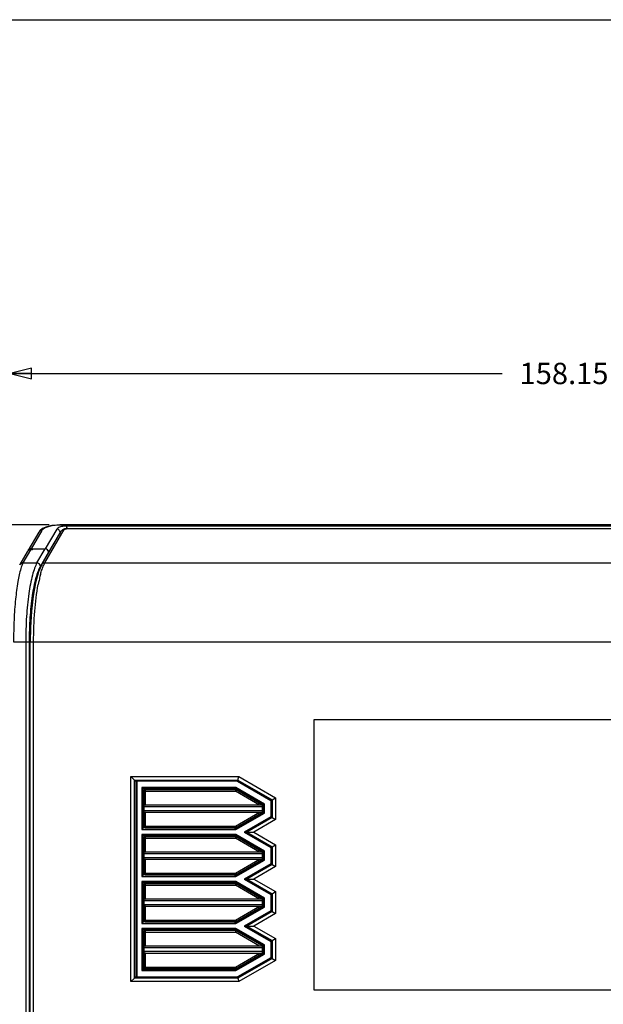
# Model space of a CAD drawing. Units: inches. Extents: x 0 to 34, y 6.8 to 16.8.
# Drawn here: x 3.3 to 6.6, y 11.3 to 16.8 of the extents above; entities that cross this region are included whole.
import ezdxf

# ---------------------------------------------------------------- set-up
doc = ezdxf.new("R2010")
doc.units = ezdxf.units.IN
doc.header["$LTSCALE"] = 1.87
doc.header["$MEASUREMENT"] = 0
doc.layers.get('0').update_dxf_attribs({"linetype": 'CONTINUOUS'})
doc.layers.add('03___PRT_ALL_CURVES', color=7, linetype='CONTINUOUS')
doc.styles.get("Standard").update_dxf_attribs({"font": 'txt', "width": 0.8})
doc.dimstyles.new('DIMSTYLE_1', dxfattribs={"dimtxt": 0.12, "dimasz": 0.12, "dimexe": 0.18, "dimexo": 0.0625, "dimgap": 0.09, "dimtad": 0, "dimtih": 1, "dimtoh": 1, "dimzin": 4, "dimdsep": 46, "dimtxsty": 'STANDARD', "dimblk": 'CLOSED', "dimblk1": 'CLOSED', "dimblk2": 'CLOSED', "dimcen": 0.09, "dimadec": 0, "dimazin": 0, "dimtp": 0.01, "dimtm": 0.01, "dimtfac": 1, "dimtofl": 0, "dimtmove": 0, "dimatfit": 3, "dimldrblk": 'CLOSED', "dimfxl": 1, "dimtolj": 1, "dimtzin": 4, "dimarcsym": 0})

# ---------------------------------------------------------------- blocks, each defined once
blk = doc.blocks.new('_CLOSED')
at = {"color": 0, "linetype": 'ByBlock'}
for p, q in [((0, 0), (-1, 0.25)), ((-1, 0.25), (-1, -0.25)), ((-1, -0.25), (0, 0)), ((-1, 0), (0, 0))]:
    blk.add_line(p, q, dxfattribs=at)
blk = doc.blocks.new('*D1')
at = {"color": 2, "linetype": 'Continuous'}
for p, q in [((3.4994, 13.9763), (1.651, 13.9763)), ((1.711, 13.9763), (1.711, 11.2646)), ((1.711, 8.313), (1.711, 11.0246)), ((3.6884, 8.313), (1.651, 8.313))]:
    blk.add_line(p, q, dxfattribs=at)
at = {"color": 2, "linetype": 'Continuous', "xscale": 0.12, "yscale": 0.12, "zscale": 0.12}
for p, rotation in [((1.711, 13.9763), 90), ((1.711, 8.313), 270)]:
    blk.add_blockref('_CLOSED', p, dxfattribs=dict(at, rotation=rotation))
at = {"color": 2, "linetype": 'Continuous', "insert": (1.711, 11.2046), "char_height": 0.12, "width": 0.576, "attachment_point": 2, "line_spacing_factor": 0.9}
blk.add_mtext('143.85', dxfattribs=at)
blk = doc.blocks.new('*D2')
at = {"color": 2, "linetype": 'Continuous'}
for p, q in [((3.2791, 13.3793), (3.2791, 14.8872)), ((9.5055, 13.3793), (9.5055, 14.8872)), ((3.2791, 14.8272), (6.0443, 14.8272)), ((9.5055, 14.8272), (6.7403, 14.8272))]:
    blk.add_line(p, q, dxfattribs=at)
at = {"color": 2, "linetype": 'Continuous', "xscale": 0.12, "yscale": 0.12, "zscale": 0.12, "rotation": 180.0000007408999}
blk.add_blockref('_CLOSED', (3.2791, 14.8272), dxfattribs=at)
at = {"color": 2, "linetype": 'Continuous', "xscale": 0.12, "yscale": 0.12, "zscale": 0.12}
blk.add_blockref('_CLOSED', (9.5055, 14.8272), dxfattribs=at)
at = {"color": 2, "linetype": 'Continuous', "insert": (6.3923, 14.8872), "char_height": 0.12, "width": 0.576, "attachment_point": 2, "line_spacing_factor": 0.9}
blk.add_mtext('158.15', dxfattribs=at)

msp = doc.modelspace()

# ---------------------------------------------------------------- linework, layer by layer
at = {"color": 7, "linetype": 'Continuous'}
for p, q in [((0, 16.814), (34, 16.814)), ((3.4408, 13.9364), (3.3797, 13.8318)), ((3.4578, 13.9449), (3.3982, 13.8429)), ((3.4459, 13.9433), (3.4408, 13.9364)), ((3.4621, 13.956), (3.4459, 13.9433)), ((3.4578, 13.7547), (3.5669, 13.9415)), ((3.4748, 13.7633), (3.5839, 13.9501)), ((3.5413, 13.9531), (3.477, 13.8429)), ((3.5594, 13.9763), (3.5444, 13.9759)), ((3.5594, 13.9751), (3.5594, 13.9763)), ((9.2252, 13.9763), (3.5594, 13.9763)), ((9.2252, 13.9751), (3.5594, 13.9751)), ((3.5744, 13.9496), (3.5669, 13.9415)), ((3.5849, 13.9545), (3.5744, 13.9496)), ((3.598, 13.9568), (3.5849, 13.9545)), ((3.6031, 13.957), (3.598, 13.9568)), ((3.5991, 13.9568), (3.5991, 13.9701)), ((9.1855, 13.9701), (3.5991, 13.9701)), ((3.6031, 13.957), (3.6031, 13.9558)), ((3.6031, 13.957), (9.1815, 13.957)), ((3.6031, 13.9558), (9.1815, 13.9558)), ((3.5606, 13.9346), (3.4957, 13.8234)), ((3.5606, 13.9346), (3.5606, 13.9308)), ((3.3756, 13.8247), (3.3347, 13.7547)), ((3.394, 13.8357), (3.3517, 13.7633)), ((3.4034, 13.8357), (3.394, 13.8357)), ((3.3982, 13.8429), (3.477, 13.8429)), ((3.4034, 13.8357), (3.4075, 13.8427)), ((3.4075, 13.8427), (3.4769, 13.8427)), ((3.4305, 13.7633), (3.4769, 13.8427)), ((3.4956, 13.8233), (3.4498, 13.7448)), ((3.4956, 13.8233), (3.4956, 13.8195)), ((3.4957, 13.8234), (3.4957, 13.8196)), ((3.3332, 13.7521), (3.3338, 13.7531)), ((3.3347, 13.7547), (3.3338, 13.7531)), ((3.3509, 13.7619), (3.3466, 13.7515)), ((3.3517, 13.7633), (3.4305, 13.7633)), ((3.4578, 13.7548), (3.4393, 13.7132)), ((3.4748, 13.7633), (9.3098, 13.7633)), ((3.4393, 13.7132), (3.4221, 13.6515)), ((3.4384, 13.6471), (3.4386, 13.6484)), ((3.2988, 13.3193), (3.3864, 13.3193)), ((3.3672, 13.3193), (3.3672, 8.7692)), ((3.3864, 13.3193), (3.3864, 8.7692)), ((3.3918, 8.7708), (3.3918, 13.3193)), ((3.3918, 13.3193), (9.3928, 13.3193)), ((3.4115, 8.7708), (3.4115, 13.3193)), ((3.3901, 12.7167), (3.3901, 13.1222)), ((3.3919, 13.1163), (3.3901, 13.1163)), ((3.3919, 12.7226), (3.3901, 12.7226)), ((3.3919, 12.7167), (3.3901, 12.7167)), ((3.9582, 11.4117), (3.9582, 12.5634)), ((3.9582, 12.5634), (4.5652, 12.5634)), ((3.9778, 12.5438), (3.9582, 12.5634)), ((4.56, 12.5438), (4.5652, 12.5634)), ((4.5652, 12.5634), (4.7713, 12.4445)), ((3.9777, 12.5438), (4.56, 12.5438)), ((3.9866, 12.5368), (3.9777, 12.5368)), ((3.9779, 11.4312), (3.9779, 12.5439)), ((3.9864, 12.5368), (3.9864, 11.4384)), ((3.9866, 12.5368), (3.9866, 12.5409)), ((3.9866, 12.5409), (3.9907, 12.5368)), ((4.5592, 12.5409), (3.9866, 12.5409)), ((3.9907, 12.5368), (3.9907, 11.4384)), ((4.5581, 12.5368), (3.9907, 12.5368)), ((4.0202, 12.5014), (4.0202, 12.2651)), ((4.0202, 12.5014), (4.0252, 12.4964)), ((4.5486, 12.5014), (4.0202, 12.5014)), ((4.5473, 12.4964), (4.5486, 12.5014)), ((4.7092, 12.4086), (4.5486, 12.5014)), ((4.5592, 12.5409), (4.5581, 12.5368)), ((4.5581, 12.5368), (4.7447, 12.4291)), ((4.5592, 12.5409), (4.7488, 12.4315)), ((4.5599, 12.5438), (4.7517, 12.433)), ((4.0252, 12.4964), (4.0252, 12.2651)), ((4.5473, 12.4964), (4.0252, 12.4964)), ((4.031, 12.4823), (4.031, 12.2834)), ((4.0319, 12.4814), (4.031, 12.4823)), ((4.0319, 12.4814), (4.0319, 12.4064)), ((4.0319, 12.4814), (4.5453, 12.4814)), ((4.0398, 12.4893), (4.0389, 12.4902)), ((4.5456, 12.4902), (4.0389, 12.4902)), ((4.0398, 12.4025), (4.0398, 12.4893)), ((4.5453, 12.4893), (4.0398, 12.4893)), ((4.5453, 12.4893), (4.5456, 12.4902)), ((4.5453, 12.4893), (4.5453, 12.4814)), ((4.5453, 12.4814), (4.5493, 12.4882)), ((4.6819, 12.4025), (4.5453, 12.4814)), ((4.7043, 12.4058), (4.5473, 12.4964)), ((4.5493, 12.4882), (4.5495, 12.4891)), ((4.6936, 12.4049), (4.5493, 12.4882)), ((4.6945, 12.4054), (4.5495, 12.4891)), ((4.7516, 12.4331), (4.7713, 12.4445)), ((4.7713, 12.4445), (4.7713, 12.322)), ((4.0324, 12.3927), (4.0319, 12.4064)), ((4.0324, 12.373), (4.0324, 12.3927)), ((4.6971, 12.3927), (4.0324, 12.3927)), ((4.6819, 12.4025), (4.0398, 12.4025)), ((4.6956, 12.4025), (4.6821, 12.4025)), ((4.6936, 12.4049), (4.6945, 12.4054)), ((4.6971, 12.3927), (4.6973, 12.3979)), ((4.6971, 12.373), (4.6971, 12.3927)), ((4.6973, 12.3979), (4.6984, 12.3986)), ((4.6984, 12.3671), (4.6984, 12.3986)), ((4.7092, 12.4086), (4.7043, 12.4058)), ((4.7043, 12.3607), (4.7043, 12.4058)), ((4.7092, 12.3579), (4.7092, 12.4086)), ((4.7447, 12.4291), (4.7488, 12.4315)), ((4.7447, 12.4291), (4.7447, 12.3374)), ((4.7488, 12.4315), (4.7488, 12.335)), ((4.7516, 12.4332), (4.7516, 12.3333)), ((4.0319, 12.3593), (4.0324, 12.373)), ((4.0319, 12.3593), (4.0319, 12.2843)), ((4.0324, 12.373), (4.6971, 12.373)), ((4.0398, 12.2764), (4.0398, 12.3632)), ((4.0398, 12.3632), (4.6819, 12.3632)), ((4.5387, 12.2651), (4.7043, 12.3607)), ((4.5453, 12.2843), (4.6819, 12.3632)), ((4.5486, 12.2651), (4.7092, 12.3579)), ((4.5493, 12.2775), (4.6936, 12.3608)), ((4.5495, 12.2766), (4.6945, 12.3603)), ((4.7447, 12.3374), (4.5956, 12.2514)), ((4.7488, 12.335), (4.6038, 12.2514)), ((4.7517, 12.3335), (4.6097, 12.2515)), ((4.682, 12.3632), (4.6956, 12.3632)), ((4.6936, 12.3608), (4.6945, 12.3603)), ((4.6971, 12.373), (4.6973, 12.3678)), ((4.6973, 12.3678), (4.6984, 12.3671)), ((4.7092, 12.3579), (4.7043, 12.3607)), ((4.7447, 12.3374), (4.7488, 12.335)), ((4.7516, 12.3334), (4.7713, 12.322)), ((4.0319, 12.2843), (4.031, 12.2834)), ((4.0319, 12.2843), (4.5453, 12.2843)), ((4.0398, 12.2764), (4.0389, 12.2755)), ((4.0398, 12.2764), (4.5453, 12.2764)), ((4.5453, 12.2843), (4.5453, 12.2764)), ((4.5493, 12.2775), (4.5453, 12.2843)), ((4.5453, 12.2764), (4.5456, 12.2755)), ((4.5493, 12.2775), (4.5495, 12.2766)), ((4.7713, 12.322), (4.6489, 12.2514)), ((4.0202, 12.2651), (4.5486, 12.2651)), ((4.0202, 12.2376), (4.0202, 12.0014)), ((4.0202, 12.2376), (4.0252, 12.2326)), ((4.5486, 12.2376), (4.0202, 12.2376)), ((4.0252, 12.2326), (4.0252, 12.0014)), ((4.5473, 12.2326), (4.0252, 12.2326)), ((4.0389, 12.2755), (4.5456, 12.2755)), ((4.0398, 12.2255), (4.0389, 12.2264)), ((4.5456, 12.2264), (4.0389, 12.2264)), ((4.0398, 12.1388), (4.0398, 12.2255)), ((4.5453, 12.2255), (4.0398, 12.2255)), ((4.5453, 12.2255), (4.5456, 12.2264)), ((4.5453, 12.2255), (4.5453, 12.2176)), ((4.5453, 12.2176), (4.5493, 12.2245)), ((4.5473, 12.2326), (4.5486, 12.2376)), ((4.7043, 12.142), (4.5473, 12.2326)), ((4.7092, 12.1448), (4.5486, 12.2376)), ((4.5493, 12.2245), (4.5495, 12.2254)), ((4.6936, 12.1411), (4.5493, 12.2245)), ((4.6945, 12.1416), (4.5495, 12.2254)), ((4.5956, 12.2514), (4.7447, 12.1653)), ((4.5956, 12.2514), (4.6038, 12.2514)), ((4.6038, 12.2514), (4.7488, 12.1677)), ((4.6095, 12.2514), (4.6489, 12.2514)), ((4.6097, 12.2512), (4.7517, 12.1693)), ((4.6489, 12.2514), (4.7713, 12.1807)), ((4.031, 12.2185), (4.031, 12.0196)), ((4.0319, 12.2176), (4.031, 12.2185)), ((4.0319, 12.2176), (4.0319, 12.1426)), ((4.0319, 12.2176), (4.5453, 12.2176)), ((4.6819, 12.1388), (4.5453, 12.2176)), ((4.7447, 12.1653), (4.7488, 12.1677)), ((4.7488, 12.1677), (4.7488, 12.0713)), ((4.7516, 12.1693), (4.7713, 12.1807)), ((4.7516, 12.1694), (4.7516, 12.0695)), ((4.7713, 12.1807), (4.7713, 12.0583)), ((4.0324, 12.1289), (4.0319, 12.1426)), ((4.0324, 12.1092), (4.0324, 12.1289)), ((4.6971, 12.1289), (4.0324, 12.1289)), ((4.6819, 12.1388), (4.0398, 12.1388)), ((4.6956, 12.1388), (4.6821, 12.1388)), ((4.6936, 12.1411), (4.6945, 12.1416)), ((4.6971, 12.1289), (4.6973, 12.1341)), ((4.6971, 12.1092), (4.6971, 12.1289)), ((4.6973, 12.1341), (4.6984, 12.1348)), ((4.6984, 12.1033), (4.6984, 12.1348)), ((4.7092, 12.1448), (4.7043, 12.142)), ((4.7043, 12.097), (4.7043, 12.142)), ((4.7092, 12.0941), (4.7092, 12.1448)), ((4.7447, 12.1653), (4.7447, 12.0737)), ((4.0319, 12.0955), (4.0324, 12.1092)), ((4.0319, 12.0955), (4.0319, 12.0205)), ((4.0324, 12.1092), (4.6971, 12.1092)), ((4.0398, 12.0126), (4.0398, 12.0994)), ((4.0398, 12.0994), (4.6819, 12.0994)), ((4.5387, 12.0014), (4.7043, 12.097)), ((4.5453, 12.0205), (4.6819, 12.0994)), ((4.5486, 12.0014), (4.7092, 12.0941)), ((4.5493, 12.0137), (4.6936, 12.097)), ((4.5495, 12.0128), (4.6945, 12.0965)), ((4.7447, 12.0737), (4.5956, 11.9876)), ((4.7488, 12.0713), (4.6038, 11.9876)), ((4.7517, 12.0697), (4.6097, 11.9877)), ((4.7713, 12.0583), (4.6489, 11.9876)), ((4.682, 12.0994), (4.6956, 12.0994)), ((4.6936, 12.097), (4.6945, 12.0965)), ((4.6971, 12.1092), (4.6973, 12.104)), ((4.6973, 12.104), (4.6984, 12.1033)), ((4.7092, 12.0941), (4.7043, 12.097)), ((4.7447, 12.0737), (4.7488, 12.0713)), ((4.7516, 12.0696), (4.7713, 12.0583)), ((4.0202, 12.0014), (4.5486, 12.0014)), ((4.0319, 12.0205), (4.031, 12.0196)), ((4.0319, 12.0205), (4.5453, 12.0205)), ((4.0398, 12.0126), (4.0389, 12.0118)), ((4.0389, 12.0118), (4.5456, 12.0118)), ((4.0398, 12.0126), (4.5453, 12.0126)), ((4.5453, 12.0205), (4.5453, 12.0126)), ((4.5493, 12.0137), (4.5453, 12.0205)), ((4.5453, 12.0126), (4.5456, 12.0118)), ((4.5493, 12.0137), (4.5495, 12.0128)), ((4.0202, 11.9738), (4.0202, 11.7376)), ((4.0202, 11.9738), (4.0252, 11.9689)), ((4.5486, 11.9738), (4.0202, 11.9738)), ((4.0252, 11.9689), (4.0252, 11.7376)), ((4.5473, 11.9689), (4.0252, 11.9689)), ((4.031, 11.9548), (4.031, 11.7558)), ((4.0319, 11.9539), (4.031, 11.9548)), ((4.0319, 11.9539), (4.0319, 11.8789)), ((4.0319, 11.9539), (4.5453, 11.9539)), ((4.0398, 11.9617), (4.0389, 11.9626)), ((4.5456, 11.9626), (4.0389, 11.9626)), ((4.0398, 11.875), (4.0398, 11.9617)), ((4.5453, 11.9617), (4.0398, 11.9617)), ((4.5453, 11.9617), (4.5456, 11.9626)), ((4.5453, 11.9617), (4.5453, 11.9539)), ((4.5453, 11.9539), (4.5493, 11.9607)), ((4.6819, 11.875), (4.5453, 11.9539)), ((4.5473, 11.9689), (4.5486, 11.9738)), ((4.7043, 11.8782), (4.5473, 11.9689)), ((4.7092, 11.8811), (4.5486, 11.9738)), ((4.5493, 11.9607), (4.5495, 11.9616)), ((4.6936, 11.8773), (4.5493, 11.9607)), ((4.6945, 11.8779), (4.5495, 11.9616)), ((4.5956, 11.9876), (4.7447, 11.9015)), ((4.5956, 11.9876), (4.6038, 11.9876)), ((4.6038, 11.9876), (4.7488, 11.9039)), ((4.6095, 11.9876), (4.6489, 11.9876)), ((4.6097, 11.9875), (4.7517, 11.9055)), ((4.6489, 11.9876), (4.7713, 11.9169)), ((4.7447, 11.9015), (4.7488, 11.9039)), ((4.7447, 11.9015), (4.7447, 11.8099)), ((4.7488, 11.9039), (4.7488, 11.8075)), ((4.7516, 11.9055), (4.7713, 11.9169)), ((4.7516, 11.9057), (4.7516, 11.8057)), ((4.7713, 11.9169), (4.7713, 11.7945)), ((4.0324, 11.8651), (4.0319, 11.8789)), ((4.0319, 11.8317), (4.0324, 11.8455)), ((4.0324, 11.8455), (4.0324, 11.8651)), ((4.6971, 11.8651), (4.0324, 11.8651)), ((4.0324, 11.8455), (4.6971, 11.8455)), ((4.6819, 11.875), (4.0398, 11.875)), ((4.0398, 11.7489), (4.0398, 11.8356)), ((4.0398, 11.8356), (4.6819, 11.8356)), ((4.5453, 11.7567), (4.6819, 11.8356)), ((4.682, 11.8356), (4.6956, 11.8356)), ((4.6956, 11.875), (4.6821, 11.875)), ((4.6936, 11.8773), (4.6945, 11.8779)), ((4.6971, 11.8651), (4.6973, 11.8704)), ((4.6971, 11.8455), (4.6971, 11.8651)), ((4.6971, 11.8455), (4.6973, 11.8402)), ((4.6973, 11.8703), (4.6984, 11.871)), ((4.6973, 11.8403), (4.6984, 11.8396)), ((4.6984, 11.8396), (4.6984, 11.871)), ((4.7092, 11.8811), (4.7043, 11.8782)), ((4.7043, 11.8332), (4.7043, 11.8782)), ((4.7092, 11.8303), (4.7092, 11.8811)), ((4.0319, 11.8317), (4.0319, 11.7567)), ((4.5387, 11.7376), (4.7043, 11.8332)), ((4.5486, 11.7376), (4.7092, 11.8303)), ((4.5493, 11.7499), (4.6936, 11.8333)), ((4.5495, 11.749), (4.6945, 11.8327)), ((4.7447, 11.8099), (4.5956, 11.7238)), ((4.7488, 11.8075), (4.6038, 11.7238)), ((4.7517, 11.8059), (4.6097, 11.7239)), ((4.7713, 11.7945), (4.6489, 11.7238)), ((4.6936, 11.8333), (4.6945, 11.8327)), ((4.7092, 11.8303), (4.7043, 11.8332)), ((4.7447, 11.8099), (4.7488, 11.8075)), ((4.7516, 11.8059), (4.7713, 11.7945)), ((4.0202, 11.7376), (4.5486, 11.7376)), ((4.0319, 11.7567), (4.031, 11.7558)), ((4.0319, 11.7567), (4.5453, 11.7567)), ((4.0398, 11.7489), (4.0389, 11.748)), ((4.0389, 11.748), (4.5456, 11.748)), ((4.0398, 11.7489), (4.5453, 11.7489)), ((4.5453, 11.7567), (4.5453, 11.7489)), ((4.5493, 11.7499), (4.5453, 11.7567)), ((4.5453, 11.7489), (4.5456, 11.748)), ((4.5493, 11.7499), (4.5495, 11.749)), ((4.5956, 11.7238), (4.7447, 11.6377)), ((4.5956, 11.7238), (4.6038, 11.7238)), ((4.6038, 11.7238), (4.7488, 11.6401)), ((4.6095, 11.7238), (4.6489, 11.7238)), ((4.6097, 11.7237), (4.7517, 11.6417)), ((4.6489, 11.7238), (4.7713, 11.6531)), ((4.0202, 11.71), (4.0202, 11.4738)), ((4.0202, 11.71), (4.0252, 11.7051)), ((4.5486, 11.71), (4.0202, 11.71)), ((4.0252, 11.7051), (4.0252, 11.4788)), ((4.5473, 11.7051), (4.0252, 11.7051)), ((4.031, 11.691), (4.031, 11.4921)), ((4.0319, 11.6901), (4.031, 11.691)), ((4.0319, 11.6901), (4.0319, 11.6151)), ((4.0319, 11.6901), (4.5453, 11.6901)), ((4.0398, 11.698), (4.0389, 11.6989)), ((4.5456, 11.6989), (4.0389, 11.6989)), ((4.0398, 11.6112), (4.0398, 11.698)), ((4.5453, 11.698), (4.0398, 11.698)), ((4.5453, 11.698), (4.5456, 11.6989)), ((4.5453, 11.698), (4.5453, 11.6901)), ((4.5453, 11.6901), (4.5493, 11.6969)), ((4.6819, 11.6112), (4.5453, 11.6901)), ((4.5473, 11.7051), (4.5486, 11.71)), ((4.7043, 11.6144), (4.5473, 11.7051)), ((4.7092, 11.6173), (4.5486, 11.71)), ((4.5493, 11.6969), (4.5495, 11.6978)), ((4.6936, 11.6136), (4.5493, 11.6969)), ((4.6945, 11.6141), (4.5495, 11.6978)), ((4.0324, 11.6014), (4.0319, 11.6151)), ((4.6936, 11.6136), (4.6945, 11.6141)), ((4.7092, 11.6173), (4.7043, 11.6144)), ((4.7043, 11.5694), (4.7043, 11.6144)), ((4.7092, 11.5665), (4.7092, 11.6173)), ((4.7447, 11.6377), (4.7488, 11.6401)), ((4.7447, 11.6377), (4.7447, 11.5461)), ((4.7488, 11.6401), (4.7488, 11.5437)), ((4.7516, 11.6418), (4.7713, 11.6531)), ((4.7516, 11.6419), (4.7516, 11.542)), ((4.7713, 11.6531), (4.7713, 11.5307)), ((4.0319, 11.568), (4.0324, 11.5817)), ((4.0319, 11.568), (4.0319, 11.493)), ((4.0324, 11.5817), (4.0324, 11.6014)), ((4.6971, 11.6014), (4.0324, 11.6014)), ((4.0324, 11.5817), (4.6971, 11.5817)), ((4.6819, 11.6112), (4.0398, 11.6112)), ((4.0398, 11.4851), (4.0398, 11.5718)), ((4.0398, 11.5718), (4.6819, 11.5718)), ((4.5453, 11.493), (4.6819, 11.5718)), ((4.5473, 11.4788), (4.7043, 11.5694)), ((4.5486, 11.4738), (4.7092, 11.5665)), ((4.5493, 11.4861), (4.6936, 11.5695)), ((4.5495, 11.4852), (4.6945, 11.569)), ((4.682, 11.5718), (4.6956, 11.5718)), ((4.6956, 11.6112), (4.6821, 11.6112)), ((4.6936, 11.5695), (4.6945, 11.569)), ((4.6971, 11.6014), (4.6973, 11.6066)), ((4.6971, 11.5817), (4.6971, 11.6014)), ((4.6971, 11.5817), (4.6973, 11.5765)), ((4.6973, 11.6066), (4.6984, 11.6073)), ((4.6973, 11.5765), (4.6984, 11.5758)), ((4.6984, 11.5758), (4.6984, 11.6073)), ((4.7092, 11.5665), (4.7043, 11.5694)), ((4.7447, 11.5461), (4.5581, 11.4384)), ((4.7488, 11.5437), (4.5592, 11.4342)), ((4.7517, 11.5421), (4.5599, 11.4314)), ((4.7713, 11.5307), (4.5652, 11.4117)), ((4.7447, 11.5461), (4.7488, 11.5437)), ((4.7516, 11.5421), (4.7713, 11.5307)), ((4.0202, 11.4738), (4.0252, 11.4788)), ((4.0202, 11.4738), (4.5486, 11.4738)), ((4.0252, 11.4788), (4.5473, 11.4788)), ((4.0319, 11.493), (4.031, 11.4921)), ((4.0319, 11.493), (4.5453, 11.493)), ((4.0398, 11.4851), (4.0389, 11.4842)), ((4.0389, 11.4842), (4.5456, 11.4842)), ((4.0398, 11.4851), (4.5453, 11.4851)), ((4.5453, 11.493), (4.5453, 11.4851)), ((4.5493, 11.4861), (4.5453, 11.493)), ((4.5453, 11.4851), (4.5456, 11.4842)), ((4.5486, 11.4738), (4.5473, 11.4788)), ((4.5493, 11.4861), (4.5495, 11.4852)), ((3.9778, 11.4314), (3.9582, 11.4117)), ((4.5652, 11.4117), (3.9582, 11.4117)), ((4.56, 11.4314), (3.9777, 11.4314)), ((3.9779, 11.4384), (3.9866, 11.4384)), ((3.9866, 11.4384), (3.9866, 11.4342)), ((3.9866, 11.4342), (3.9907, 11.4384)), ((3.9866, 11.4342), (4.5592, 11.4342)), ((3.9907, 11.4384), (4.5581, 11.4384)), ((4.5592, 11.4342), (4.5581, 11.4384)), ((4.56, 11.4314), (4.5652, 11.4117))]:
    msp.add_line(p, q, dxfattribs=at)
for points in [[(3.5444, 13.9759), (3.5138, 13.9726), (3.4852, 13.9659), (3.4621, 13.956)], [(3.4221, 13.6515), (3.4086, 13.5768), (3.399, 13.492), (3.3933, 13.4006), (3.3918, 13.3193)]]:
    msp.add_lwpolyline(points, dxfattribs=at)
for centre, radius, start, end in [((3.5408, 13.9327), 0.0199, 18.3857, 32.5504), ((3.4812, 13.6908), 0.1485, 150.7684, 151.3639), ((3.4721, 13.7464), 0.0165, 142.2803, 149.5064), ((4.1755, 13.5044), 0.7507, 165.9923, 168.1931), ((4.0252, 13.5412), 0.596, 164.8197, 165.9258), ((4.359, 13.4665), 0.9382, 168.8977, 169.2692), ((4.294, 13.4793), 0.8719, 168.1736, 168.8204), ((4.682, 12.4701), 0.0675, 269.9682, 270.105), ((4.682, 12.2063), 0.0675, 269.9682, 270.105), ((4.682, 11.9425), 0.0675, 269.9682, 270.105), ((4.682, 11.6787), 0.0675, 269.9682, 270.105)]:
    msp.add_arc(centre, radius, start, end, dxfattribs=at)
for centre, major_axis, ratio, start_param, end_param in [((3.3926, 13.8148), (0.0108, 0.0184), 0.921491, 0.493696, 1.571744), ((3.3967, 13.8219), (0.0108, 0.0184), 0.921491, 6.776882, 8.045364), ((3.4755, 13.8218), (0.0108, 0.0184), 0.921491, -1.00593, 0.493696), ((3.4756, 13.8219), (0.0108, 0.0184), 0.921491, -1.00593, 0.493696), ((4.0389, 12.4823), (-0.00557, 0.00557), 0.999695, -0.785246, 0.785246), ((4.5456, 12.4823), (0.00204, 0.00761), 0.999837, -0.261759, 0.261759), ((4.0398, 12.4065), (0.00787, 0), 0.5, -3.124139, -1.570796), ((4.6906, 12.3986), (0.00682, 0.00394), 0.999797, -0.523511, 0.523511), ((4.0398, 12.3592), (0.00787, 0), 0.5, 1.570796, 3.124139), ((4.6906, 12.3671), (0.00682, -0.00394), 0.999797, -0.523511, 0.523511), ((4.0389, 12.2834), (0.00557, 0.00557), 0.999695, -3.926839, -2.356347), ((4.5456, 12.2834), (-0.00204, 0.00761), 0.999837, -3.403351, -2.879834), ((4.0389, 12.2185), (-0.00557, 0.00557), 0.999695, -0.785246, 0.785246), ((4.5456, 12.2185), (0.00204, 0.00761), 0.999837, -0.261759, 0.261759), ((4.0398, 12.1427), (0.00787, 0), 0.5, -3.124139, -1.570796), ((4.6906, 12.1348), (0.00682, 0.00394), 0.999797, -0.523511, 0.523511), ((4.0398, 12.0955), (0.00787, 0), 0.5, 1.570796, 3.124139), ((4.6906, 12.1033), (0.00682, -0.00394), 0.999797, -0.523511, 0.523511), ((4.0389, 12.0196), (0.00557, 0.00557), 0.999695, -3.926839, -2.356347), ((4.5456, 12.0196), (-0.00204, 0.00761), 0.999837, -3.403351, -2.879834), ((4.0389, 11.9548), (-0.00557, 0.00557), 0.999695, -0.785246, 0.785246), ((4.5456, 11.9548), (0.00204, 0.00761), 0.999837, -0.261759, 0.261759), ((4.0398, 11.8789), (0.00787, 0), 0.5, -3.124139, -1.570796), ((4.0398, 11.8317), (0.00787, 0), 0.5, 1.570796, 3.124139), ((4.6906, 11.871), (0.00682, 0.00394), 0.999797, -0.523511, 0.523511), ((4.6906, 11.8396), (0.00682, -0.00394), 0.999797, -0.523511, 0.523511), ((4.0389, 11.7558), (0.00557, 0.00557), 0.999695, -3.926839, -2.356347), ((4.5456, 11.7558), (-0.00204, 0.00761), 0.999837, -3.403351, -2.879834), ((4.0389, 11.691), (-0.00557, 0.00557), 0.999695, -0.785246, 0.785246), ((4.5456, 11.691), (0.00204, 0.00761), 0.999837, -0.261759, 0.261759), ((4.0398, 11.6151), (0.00787, 0), 0.5, -3.124139, -1.570796), ((4.6906, 11.6073), (0.00682, 0.00394), 0.999797, -0.523511, 0.523511), ((4.0398, 11.5679), (0.00787, 0), 0.5, 1.570796, 3.124139), ((4.6906, 11.5758), (0.00682, -0.00394), 0.999797, -0.523511, 0.523511), ((4.0389, 11.4921), (0.00557, 0.00557), 0.999695, -3.926839, -2.356347), ((4.5456, 11.4921), (-0.00204, 0.00761), 0.999837, -3.403351, -2.879834)]:
    msp.add_ellipse(centre, major_axis=major_axis, ratio=ratio, start_param=start_param, end_param=end_param, dxfattribs=at)
for points, knots in [([(3.4578, 13.9449), (3.4544, 13.9451), (3.4476, 13.9439), (3.4424, 13.9392), (3.4408, 13.9364)], [0, 0, 0, 0, 0.01005655, 0.01973748, 0.01973748, 0.01973748, 0.01973748]), ([(3.5594, 13.9751), (3.5475, 13.9751), (3.5251, 13.9737), (3.495, 13.9676), (3.4722, 13.9588), (3.4606, 13.9498), (3.4578, 13.9449)], [0, 0, 0, 0, 0.0356279, 0.0670842, 0.0917557, 0.1089218, 0.1089218, 0.1089218, 0.1089218]), ([(3.5471, 13.9588), (3.5464, 13.9583), (3.5443, 13.9567), (3.5423, 13.9547), (3.5413, 13.9531)], [0, 0, 0, 0, 0.002309995, 0.008126153, 0.008126153, 0.008126153, 0.008126153]), ([(3.5576, 13.9435), (3.5558, 13.9462), (3.551, 13.9508), (3.5446, 13.9529), (3.5413, 13.9531)], [0, 0, 0, 0, 0.00969069, 0.01938574, 0.01938574, 0.01938574, 0.01938574]), ([(3.5991, 13.9701), (3.5888, 13.9701), (3.5742, 13.9688), (3.5569, 13.964), (3.5499, 13.9607), (3.5471, 13.9588)], [0, 0, 0, 0, 0.03084045, 0.04362338, 0.05379398, 0.05379398, 0.05379398, 0.05379398]), ([(3.5644, 13.9403), (3.564, 13.9398), (3.5624, 13.9381), (3.5612, 13.9361), (3.5606, 13.9346)], [0, 0, 0, 0, 0.001852074, 0.006875904, 0.006875904, 0.006875904, 0.006875904]), ([(3.5669, 13.9415), (3.5685, 13.9443), (3.5737, 13.9491), (3.5805, 13.9503), (3.5839, 13.9501)], [0, 0, 0, 0, 0.0097121, 0.01980129, 0.01980129, 0.01980129, 0.01980129]), ([(3.5839, 13.9501), (3.5844, 13.951), (3.5866, 13.9527), (3.593, 13.9552), (3.5989, 13.9558), (3.6031, 13.9558)], [0, 0, 0, 0, 0.00323901, 0.00791173, 0.02059413, 0.02059413, 0.02059413, 0.02059413]), ([(3.3401, 13.7323), (3.3326, 13.708), (3.3207, 13.6505), (3.3084, 13.5542), (3.3006, 13.4411), (3.2988, 13.3609), (3.2988, 13.3193)], [0, 0, 0, 0, 0.0762878, 0.1755155, 0.2914123, 0.4161015, 0.4161015, 0.4161015, 0.4161015]), ([(3.3517, 13.7633), (3.3483, 13.7635), (3.3415, 13.7623), (3.3363, 13.7575), (3.3347, 13.7547)], [0, 0, 0, 0, 0.01008936, 0.01980131, 0.01980131, 0.01980131, 0.01980131]), ([(3.3466, 13.7515), (3.346, 13.75), (3.3437, 13.7437), (3.3416, 13.7373), (3.3401, 13.7323)], [0, 0, 0, 0, 0.00475376, 0.02023403, 0.02023403, 0.02023403, 0.02023403]), ([(3.4305, 13.7633), (3.4253, 13.7539), (3.4156, 13.7314), (3.3984, 13.6744), (3.382, 13.5836), (3.3699, 13.458), (3.3672, 13.367), (3.3672, 13.3193)], [0, 0, 0, 0, 0.0322885, 0.0731843, 0.1784897, 0.3083206, 0.4513734, 0.4513734, 0.4513734, 0.4513734]), ([(3.4498, 13.7448), (3.4445, 13.7358), (3.4349, 13.7143), (3.4176, 13.6597), (3.4013, 13.5727), (3.3892, 13.4523), (3.3864, 13.3651), (3.3864, 13.3193)], [0, 0, 0, 0, 0.0311463, 0.070462, 0.1715019, 0.2959985, 0.4331735, 0.4331735, 0.4331735, 0.4331735]), ([(3.4499, 13.6973), (3.4508, 13.7005), (3.4542, 13.7126), (3.4581, 13.7246), (3.4613, 13.7332)], [0, 0, 0, 0, 0.010103, 0.03770797, 0.03770797, 0.03770797, 0.03770797]), ([(3.459, 13.7565), (3.4608, 13.7588), (3.4657, 13.7625), (3.4718, 13.7635), (3.4748, 13.7633)], [0, 0, 0, 0, 0.00869678, 0.0177054, 0.0177054, 0.0177054, 0.0177054]), ([(3.4613, 13.7332), (3.4619, 13.7348), (3.4642, 13.7408), (3.4666, 13.7468), (3.4686, 13.7511)], [0, 0, 0, 0, 0.0050806, 0.01929589, 0.01929589, 0.01929589, 0.01929589]), ([(3.4686, 13.7511), (3.4691, 13.7522), (3.4711, 13.7563), (3.4731, 13.7603), (3.4748, 13.7633)], [0, 0, 0, 0, 0.00359207, 0.01368556, 0.01368556, 0.01368556, 0.01368556]), ([(3.4115, 13.3193), (3.4115, 13.3771), (3.4154, 13.4849), (3.4279, 13.5921), (3.4372, 13.6412)], [0, 0, 0, 0, 0.1734331, 0.3231741, 0.3231741, 0.3231741, 0.3231741]), ([(4.0398, 12.4893), (4.0388, 12.4893), (4.0367, 12.4889), (4.0341, 12.4871), (4.0323, 12.4845), (4.0319, 12.4824), (4.0319, 12.4814)], [0, 0, 0, 0, 0.00307185, 0.00614317, 0.00921449, 0.01228605, 0.01228605, 0.01228605, 0.01228605]), ([(4.6936, 12.4049), (4.6933, 12.4051), (4.6926, 12.4053), (4.6915, 12.4053), (4.6902, 12.405), (4.6889, 12.4045), (4.6874, 12.4039), (4.6852, 12.403), (4.6833, 12.4026), (4.6821, 12.4025)], [0, 0, 0, 0, 0.00105941, 0.00215483, 0.00339928, 0.00485205, 0.0064945, 0.00827701, 0.01201499, 0.01201499, 0.01201499, 0.01201499]), ([(4.6956, 12.4025), (4.6946, 12.4031), (4.6923, 12.4036), (4.6889, 12.4034), (4.6855, 12.403), (4.6832, 12.4026), (4.6821, 12.4025)], [0, 0, 0, 0, 0.00341211, 0.00683751, 0.01026608, 0.01369316, 0.01369316, 0.01369316, 0.01369316]), ([(4.6973, 12.3979), (4.6973, 12.3993), (4.6967, 12.4021), (4.6948, 12.4042), (4.6936, 12.4049)], [0, 0, 0, 0, 0.004117554, 0.008156988, 0.008156988, 0.008156988, 0.008156988]), ([(4.6973, 12.3979), (4.6973, 12.3987), (4.697, 12.4004), (4.6962, 12.4019), (4.6956, 12.4025)], [0, 0, 0, 0, 0.00237068, 0.004988474, 0.004988474, 0.004988474, 0.004988474]), ([(4.682, 12.3632), (4.6832, 12.3632), (4.6854, 12.3628), (4.6888, 12.3623), (4.6923, 12.3622), (4.6946, 12.3627), (4.6956, 12.3632)], [0, 0, 0, 0, 0.00344142, 0.00688474, 0.01032528, 0.01375416, 0.01375416, 0.01375416, 0.01375416]), ([(4.682, 12.3632), (4.6833, 12.3632), (4.6851, 12.3627), (4.6873, 12.3618), (4.6888, 12.3612), (4.6902, 12.3607), (4.6915, 12.3604), (4.6926, 12.3604), (4.6933, 12.3607), (4.6936, 12.3608)], [0, 0, 0, 0, 0.00375503, 0.00554774, 0.00720062, 0.00866287, 0.00991473, 0.01101569, 0.01207967, 0.01207967, 0.01207967, 0.01207967]), ([(4.6936, 12.3608), (4.6948, 12.3615), (4.6967, 12.3637), (4.6973, 12.3664), (4.6973, 12.3678)], [0, 0, 0, 0, 0.004039433, 0.008156988, 0.008156988, 0.008156988, 0.008156988]), ([(4.6956, 12.3632), (4.6962, 12.3639), (4.697, 12.3653), (4.6973, 12.367), (4.6973, 12.3678)], [0, 0, 0, 0, 0.002617742, 0.004988408, 0.004988408, 0.004988408, 0.004988408]), ([(4.0319, 12.2843), (4.0319, 12.2833), (4.0323, 12.2812), (4.0341, 12.2786), (4.0367, 12.2768), (4.0388, 12.2764), (4.0398, 12.2764)], [0, 0, 0, 0, 0.00307177, 0.00614303, 0.00921429, 0.01228606, 0.01228606, 0.01228606, 0.01228606]), ([(4.0398, 12.2255), (4.0388, 12.2255), (4.0367, 12.2251), (4.0341, 12.2234), (4.0323, 12.2207), (4.0319, 12.2187), (4.0319, 12.2176)], [0, 0, 0, 0, 0.00307185, 0.00614317, 0.00921449, 0.01228605, 0.01228605, 0.01228605, 0.01228605]), ([(4.6936, 12.1411), (4.6933, 12.1413), (4.6926, 12.1415), (4.6915, 12.1416), (4.6902, 12.1413), (4.6889, 12.1408), (4.6874, 12.1401), (4.6852, 12.1392), (4.6833, 12.1388), (4.6821, 12.1388)], [0, 0, 0, 0, 0.00105941, 0.00215483, 0.00339928, 0.00485205, 0.0064945, 0.00827701, 0.01201499, 0.01201499, 0.01201499, 0.01201499]), ([(4.6956, 12.1388), (4.6946, 12.1393), (4.6923, 12.1398), (4.6889, 12.1397), (4.6855, 12.1392), (4.6832, 12.1388), (4.6821, 12.1388)], [0, 0, 0, 0, 0.00341211, 0.00683751, 0.01026608, 0.01369316, 0.01369316, 0.01369316, 0.01369316]), ([(4.6973, 12.1341), (4.6973, 12.1355), (4.6967, 12.1383), (4.6948, 12.1404), (4.6936, 12.1411)], [0, 0, 0, 0, 0.004117554, 0.008156988, 0.008156988, 0.008156988, 0.008156988]), ([(4.6973, 12.1341), (4.6973, 12.1349), (4.697, 12.1366), (4.6962, 12.1381), (4.6956, 12.1388)], [0, 0, 0, 0, 0.00237068, 0.004988474, 0.004988474, 0.004988474, 0.004988474]), ([(4.682, 12.0994), (4.6832, 12.0994), (4.6854, 12.099), (4.6888, 12.0985), (4.6923, 12.0984), (4.6946, 12.0989), (4.6956, 12.0994)], [0, 0, 0, 0, 0.00344142, 0.00688474, 0.01032528, 0.01375416, 0.01375416, 0.01375416, 0.01375416]), ([(4.682, 12.0994), (4.6833, 12.0994), (4.6851, 12.0989), (4.6873, 12.098), (4.6888, 12.0974), (4.6902, 12.0969), (4.6915, 12.0966), (4.6926, 12.0966), (4.6933, 12.0969), (4.6936, 12.097)], [0, 0, 0, 0, 0.00375503, 0.00554774, 0.00720062, 0.00866287, 0.00991473, 0.01101569, 0.01207967, 0.01207967, 0.01207967, 0.01207967]), ([(4.6936, 12.097), (4.6948, 12.0978), (4.6967, 12.0999), (4.6973, 12.1027), (4.6973, 12.104)], [0, 0, 0, 0, 0.004039433, 0.008156988, 0.008156988, 0.008156988, 0.008156988]), ([(4.6956, 12.0994), (4.6962, 12.1001), (4.697, 12.1015), (4.6973, 12.1032), (4.6973, 12.104)], [0, 0, 0, 0, 0.002617742, 0.004988408, 0.004988408, 0.004988408, 0.004988408]), ([(4.0319, 12.0205), (4.0319, 12.0195), (4.0323, 12.0174), (4.0341, 12.0148), (4.0367, 12.0131), (4.0388, 12.0126), (4.0398, 12.0126)], [0, 0, 0, 0, 0.00307177, 0.00614303, 0.00921429, 0.01228606, 0.01228606, 0.01228606, 0.01228606]), ([(4.0398, 11.9617), (4.0388, 11.9617), (4.0367, 11.9613), (4.0341, 11.9596), (4.0323, 11.957), (4.0319, 11.9549), (4.0319, 11.9539)], [0, 0, 0, 0, 0.00307185, 0.00614317, 0.00921449, 0.01228605, 0.01228605, 0.01228605, 0.01228605]), ([(4.682, 11.8356), (4.6832, 11.8356), (4.6854, 11.8352), (4.6888, 11.8347), (4.6923, 11.8346), (4.6946, 11.8351), (4.6956, 11.8356)], [0, 0, 0, 0, 0.00344142, 0.00688474, 0.01032528, 0.01375416, 0.01375416, 0.01375416, 0.01375416]), ([(4.682, 11.8356), (4.6833, 11.8356), (4.6851, 11.8352), (4.6873, 11.8343), (4.6888, 11.8336), (4.6902, 11.8331), (4.6915, 11.8328), (4.6926, 11.8328), (4.6933, 11.8331), (4.6936, 11.8333)], [0, 0, 0, 0, 0.00375503, 0.00554774, 0.00720062, 0.00866287, 0.00991473, 0.01101569, 0.01207967, 0.01207967, 0.01207967, 0.01207967]), ([(4.6936, 11.8773), (4.6933, 11.8775), (4.6926, 11.8778), (4.6915, 11.8778), (4.6902, 11.8775), (4.6889, 11.877), (4.6874, 11.8764), (4.6852, 11.8755), (4.6833, 11.875), (4.6821, 11.875)], [0, 0, 0, 0, 0.00105941, 0.00215483, 0.00339928, 0.00485205, 0.0064945, 0.00827701, 0.01201499, 0.01201499, 0.01201499, 0.01201499]), ([(4.6956, 11.875), (4.6946, 11.8755), (4.6923, 11.876), (4.6889, 11.8759), (4.6855, 11.8754), (4.6832, 11.875), (4.6821, 11.875)], [0, 0, 0, 0, 0.00341211, 0.00683751, 0.01026608, 0.01369316, 0.01369316, 0.01369316, 0.01369316]), ([(4.6973, 11.8703), (4.6973, 11.8717), (4.6967, 11.8745), (4.6948, 11.8766), (4.6936, 11.8773)], [0, 0, 0, 0, 0.004117554, 0.008156988, 0.008156988, 0.008156988, 0.008156988]), ([(4.6936, 11.8333), (4.6948, 11.834), (4.6967, 11.8361), (4.6973, 11.8389), (4.6973, 11.8403)], [0, 0, 0, 0, 0.004039433, 0.008156988, 0.008156988, 0.008156988, 0.008156988]), ([(4.6973, 11.8704), (4.6973, 11.8712), (4.697, 11.8728), (4.6962, 11.8743), (4.6956, 11.875)], [0, 0, 0, 0, 0.00237068, 0.004988474, 0.004988474, 0.004988474, 0.004988474]), ([(4.6956, 11.8356), (4.6962, 11.8363), (4.697, 11.8378), (4.6973, 11.8394), (4.6973, 11.8402)], [0, 0, 0, 0, 0.002617742, 0.004988408, 0.004988408, 0.004988408, 0.004988408]), ([(4.0319, 11.7567), (4.0319, 11.7557), (4.0323, 11.7536), (4.0341, 11.751), (4.0367, 11.7493), (4.0388, 11.7489), (4.0398, 11.7489)], [0, 0, 0, 0, 0.00307177, 0.00614303, 0.00921429, 0.01228606, 0.01228606, 0.01228606, 0.01228606]), ([(4.0398, 11.698), (4.0388, 11.698), (4.0367, 11.6975), (4.0341, 11.6958), (4.0323, 11.6932), (4.0319, 11.6911), (4.0319, 11.6901)], [0, 0, 0, 0, 0.00307185, 0.00614317, 0.00921449, 0.01228605, 0.01228605, 0.01228605, 0.01228605]), ([(4.6936, 11.6136), (4.6933, 11.6137), (4.6926, 11.614), (4.6915, 11.614), (4.6902, 11.6137), (4.6889, 11.6132), (4.6874, 11.6126), (4.6852, 11.6117), (4.6833, 11.6112), (4.6821, 11.6112)], [0, 0, 0, 0, 0.00105941, 0.00215483, 0.00339928, 0.00485205, 0.0064945, 0.00827701, 0.01201499, 0.01201499, 0.01201499, 0.01201499]), ([(4.6973, 11.6066), (4.6973, 11.6079), (4.6967, 11.6107), (4.6948, 11.6128), (4.6936, 11.6136)], [0, 0, 0, 0, 0.004117554, 0.008156988, 0.008156988, 0.008156988, 0.008156988]), ([(4.682, 11.5718), (4.6832, 11.5718), (4.6854, 11.5714), (4.6888, 11.5709), (4.6923, 11.5708), (4.6946, 11.5713), (4.6956, 11.5718)], [0, 0, 0, 0, 0.00344142, 0.00688474, 0.01032528, 0.01375416, 0.01375416, 0.01375416, 0.01375416]), ([(4.682, 11.5718), (4.6833, 11.5718), (4.6851, 11.5714), (4.6873, 11.5705), (4.6888, 11.5699), (4.6902, 11.5693), (4.6915, 11.569), (4.6926, 11.5691), (4.6933, 11.5693), (4.6936, 11.5695)], [0, 0, 0, 0, 0.00375503, 0.00554774, 0.00720062, 0.00866287, 0.00991473, 0.01101569, 0.01207967, 0.01207967, 0.01207967, 0.01207967]), ([(4.6956, 11.6112), (4.6946, 11.6117), (4.6923, 11.6122), (4.6889, 11.6121), (4.6855, 11.6116), (4.6832, 11.6112), (4.6821, 11.6112)], [0, 0, 0, 0, 0.00341211, 0.00683751, 0.01026608, 0.01369316, 0.01369316, 0.01369316, 0.01369316]), ([(4.6936, 11.5695), (4.6948, 11.5702), (4.6967, 11.5723), (4.6973, 11.5751), (4.6973, 11.5765)], [0, 0, 0, 0, 0.004039433, 0.008156988, 0.008156988, 0.008156988, 0.008156988]), ([(4.6973, 11.6066), (4.6973, 11.6074), (4.697, 11.6091), (4.6962, 11.6105), (4.6956, 11.6112)], [0, 0, 0, 0, 0.00237068, 0.004988474, 0.004988474, 0.004988474, 0.004988474]), ([(4.6956, 11.5718), (4.6962, 11.5725), (4.697, 11.574), (4.6973, 11.5757), (4.6973, 11.5765)], [0, 0, 0, 0, 0.002617742, 0.004988408, 0.004988408, 0.004988408, 0.004988408]), ([(4.0319, 11.493), (4.0319, 11.4919), (4.0323, 11.4899), (4.0341, 11.4873), (4.0367, 11.4855), (4.0388, 11.4851), (4.0398, 11.4851)], [0, 0, 0, 0, 0.00307177, 0.00614303, 0.00921429, 0.01228606, 0.01228606, 0.01228606, 0.01228606])]:
    msp.add_open_spline(points, degree=3, knots=knots, dxfattribs=at)
for points in [[(3.5606, 13.9346), (3.5605, 13.9361), (3.5602, 13.9376), (3.5597, 13.939)], [(3.5684, 13.9436), (3.567, 13.9426), (3.5656, 13.9415), (3.5644, 13.9403)], [(3.3338, 13.7531), (3.3354, 13.756), (3.338, 13.7584), (3.341, 13.7599)], [(3.341, 13.7599), (3.344, 13.7615), (3.3476, 13.7621), (3.3509, 13.7619)], [(3.4398, 13.7604), (3.437, 13.762), (3.4337, 13.7631), (3.4305, 13.7633)], [(3.448, 13.7514), (3.4463, 13.7551), (3.4433, 13.7583), (3.4398, 13.7604)], [(3.4498, 13.7448), (3.4496, 13.7471), (3.449, 13.7493), (3.448, 13.7514)], [(4.5493, 12.4882), (4.5481, 12.4889), (4.5467, 12.4893), (4.5453, 12.4893)], [(4.6819, 12.3632), (4.682, 12.3632), (4.682, 12.3632), (4.682, 12.3632)], [(4.5453, 12.2764), (4.5467, 12.2764), (4.5481, 12.2768), (4.5493, 12.2775)], [(4.5493, 12.2245), (4.5481, 12.2251), (4.5467, 12.2255), (4.5453, 12.2255)], [(4.6819, 12.0994), (4.682, 12.0994), (4.682, 12.0994), (4.682, 12.0994)], [(4.5453, 12.0126), (4.5467, 12.0126), (4.5481, 12.013), (4.5493, 12.0137)], [(4.5493, 11.9607), (4.5481, 11.9614), (4.5467, 11.9617), (4.5453, 11.9617)], [(4.6819, 11.8356), (4.682, 11.8356), (4.682, 11.8356), (4.682, 11.8356)], [(4.5453, 11.7489), (4.5467, 11.7489), (4.5481, 11.7492), (4.5493, 11.7499)], [(4.5493, 11.6969), (4.5481, 11.6976), (4.5467, 11.698), (4.5453, 11.698)], [(4.6819, 11.5718), (4.682, 11.5718), (4.682, 11.5718), (4.682, 11.5718)], [(4.5453, 11.4851), (4.5467, 11.4851), (4.5481, 11.4855), (4.5493, 11.4861)]]:
    msp.add_open_spline(points, degree=3, dxfattribs=at)
at = {"layer": '03___PRT_ALL_CURVES', "color": 4, "linetype": 'Continuous'}
for p, q in [((4.9878, 11.3644), (4.9878, 12.884)), ((4.9878, 12.884), (7.7712, 12.884)), ((7.7712, 11.3644), (4.9878, 11.3644))]:
    msp.add_line(p, q, dxfattribs=at)

# ---------------------------------------------------------------- dimensions: what is measured, and where the dimension line sits
at = {"color": 2, "linetype": 'Continuous'}
for base, p1, p2, angle, picture, middle in [((3.2791, 14.8272), (9.5055, 13.3793), (3.2791, 13.3793), 180, '*D2', (6.1043, 14.8272)), ((1.711, 8.313), (3.4994, 13.9763), (3.6884, 8.313), 270, '*D1', (1.423, 11.1446))]:
    dim = msp.add_linear_dim(base=base, p1=p1, p2=p2, angle=angle, dimstyle='DIMSTYLE_1', dxfattribs=at)
    dim.commit()
    dim.dimension.update_dxf_attribs({"geometry": picture, "text_midpoint": middle, "dimtype": 160})

doc.saveas('drawing.dxf')
